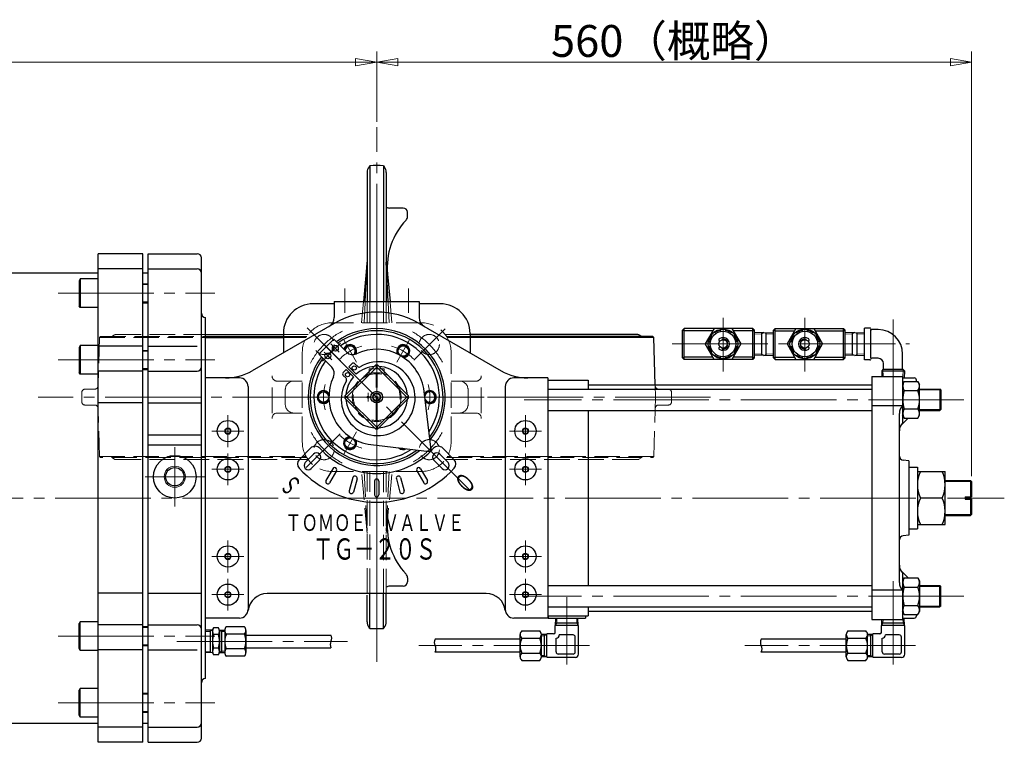
# Model space of a CAD drawing. Extents: x 10029 to 12804, y 69 to 2301.
# Drawn here: x 10836 to 11762, y 1621 to 2301 of the extents above; entities that cross this region are included whole.
import ezdxf
from ezdxf.enums import TextEntityAlignment as Align

# ---------------------------------------------------------------- set-up
doc = ezdxf.new("R2010")
doc.units = 0
doc.header["$LTSCALE"] = 10
doc.header["$MEASUREMENT"] = 0
doc.linetypes.add('CENTER', pattern=[12, 9, -1, 1, -1])
doc.linetypes.add('HIDDEN', pattern=[3.2, 2.4, -0.8])
doc.layers.get('0').update_dxf_attribs({"linetype": 'CONTINUOUS'})
doc.layers.get('Defpoints').update_dxf_attribs({"color": 252, "linetype": 'CONTINUOUS'})
doc.layers.add('1', color=7, linetype='CONTINUOUS')
doc.layers.add('シリンダ', color=85, linetype='CONTINUOUS')
doc.layers.add('scale', color=6, linetype='CONTINUOUS', lineweight=13)
doc.styles.get("Standard").update_dxf_attribs({"font": 'simplex.shx', "bigfont": 'BIGFONT.shx'})
doc.dimstyles.get("Standard").update_dxf_attribs({"dimscale": 10, "dimtxt": 3, "dimasz": 2, "dimexe": 1, "dimexo": 0.5, "dimgap": 0.5, "dimtad": 1, "dimdsep": 46, "dimtxsty": 'STANDARD', "dimblk": 'CLOSED', "dimcen": 0.09, "dimclrd": 256, "dimclre": 256, "dimclrt": 2, "dimadec": 0, "dimazin": 2, "dimtfac": 1, "dimtmove": 0, "dimatfit": 3, "dimldrblk": 'CLOSED', "dimfxl": 1, "dimtolj": 1, "dimtzin": 0, "dimlwd": 13, "dimlwe": 13, "dimarcsym": 0})

# ---------------------------------------------------------------- blocks, each defined once
blk = doc.blocks.new('_Closed')
at = {"color": 0, "linetype": 'ByBlock', "lineweight": -2}
for p, q in [((-1, 0.167), (0, 0)), ((-1, 0.167), (-1, -0.167)), ((0, 0), (-1, -0.167)), ((0, 0), (-1, 0))]:
    blk.add_line(p, q, dxfattribs=at)
blk = doc.blocks.new('*D74')
at = {"layer": 'Defpoints', "color": 0}
for p in [(10076.77, 2261.35), (11171.77, 2200.2), (10076.77, 1868.08)]:
    blk.add_point(p, dxfattribs=at)
at = {"layer": 'scale', "lineweight": 13}
for p, q in [((10076.77, 1873.08), (10076.77, 2271.35)), ((11171.77, 2205.2), (11171.77, 2271.35)), ((11151.77, 2261.35), (10096.77, 2261.35))]:
    blk.add_line(p, q, dxfattribs=at)
at = {"layer": 'scale', "lineweight": 13, "xscale": 20, "yscale": 20, "zscale": 20, "rotation": 180}
blk.add_blockref('_Closed', (10076.77, 2261.35), dxfattribs=at)
at = {"layer": 'scale', "lineweight": 13, "xscale": 20, "yscale": 20, "zscale": 20}
blk.add_blockref('_Closed', (11171.77, 2261.35), dxfattribs=at)
at = {"layer": 'scale', "color": 2, "insert": (10624.27, 2281.35), "char_height": 30, "attachment_point": 5}
blk.add_mtext('\\A1;1095（概略）', dxfattribs=at)
blk = doc.blocks.new('*D66')
at = {"layer": 'Defpoints', "color": 0}
for p in [(11731.77, 2261.35), (11171.77, 2200.2), (11731.77, 1866.5)]:
    blk.add_point(p, dxfattribs=at)
at = {"layer": 'scale', "lineweight": 13}
for p, q in [((11171.77, 2205.2), (11171.77, 2271.35)), ((11731.77, 1871.5), (11731.77, 2271.35)), ((11191.77, 2261.35), (11711.77, 2261.35))]:
    blk.add_line(p, q, dxfattribs=at)
at = {"layer": 'scale', "lineweight": 13, "xscale": 20, "yscale": 20, "zscale": 20, "rotation": 180}
blk.add_blockref('_Closed', (11171.77, 2261.35), dxfattribs=at)
at = {"layer": 'scale', "lineweight": 13, "xscale": 20, "yscale": 20, "zscale": 20}
blk.add_blockref('_Closed', (11731.77, 2261.35), dxfattribs=at)
at = {"layer": 'scale', "color": 2, "insert": (11451.77, 2281.35), "char_height": 30, "attachment_point": 5}
blk.add_mtext('\\A1;560（概略）', dxfattribs=at)

msp = doc.modelspace()

# ---------------------------------------------------------------- linework, layer by layer
at = {"layer": '1', "linetype": 'CENTER', "lineweight": 13}
for p, q in [((11171.769, 1696.852), (11171.769, 2200.202)), ((11106.419, 2011.432), (11137.599, 1980.252)), ((11206.619, 1980.922), (11236.159, 2010.462)), ((11486.089, 1946.082), (10853.109, 1946.082)), ((11105.449, 1879.762), (11137.269, 1911.582)), ((11206.439, 1911.412), (11237.119, 1880.732))]:
    msp.add_line(p, q, dxfattribs=at)
at = {"layer": '1'}
for p, q in [((11165.249, 2163.882), (11164.569, 2162.982)), ((11165.249, 2163.882), (11165.249, 2036.082)), ((11178.299, 2163.882), (11178.969, 2162.982)), ((11178.299, 2163.882), (11178.299, 2036.082)), ((11162.769, 2157.582), (11162.769, 2035.334)), ((11180.769, 2157.582), (11180.769, 2036.082)), ((11196.769, 2124.082), (11184.099, 2124.082)), ((11200.769, 2116.112), (11200.769, 2120.082)), ((11162.769, 2074.612), (11159.228, 2036.082)), ((11161.02, 2036.065), (11162.769, 2073.222)), ((11180.769, 2074.612), (11184.311, 2036.082)), ((11182.524, 2036.082), (11180.769, 2073.222)), ((11010.769, 2004.882), (11083.919, 2004.882)), ((11011.183, 2003.082), (11083.919, 2003.082)), ((11011.183, 2002.082), (11084.054, 2002.082)), ((11431.769, 2003.082), (11259.629, 2003.082)), ((11417.539, 2004.882), (11259.782, 2004.882)), ((11432.769, 2002.082), (11259.9, 2002.082)), ((11421.189, 2003.082), (11418.539, 2004.612)), ((11432.769, 2002.082), (11431.769, 2003.082)), ((11433.961, 1957.583), (11432.769, 2002.082)), ((11200.769, 1776.042), (11200.769, 1772.082)), ((11165.249, 1728.272), (11165.249, 1760.824)), ((11196.769, 1768.082), (11184.099, 1768.082)), ((11162.769, 1734.582), (11162.769, 1759.729)), ((11178.299, 1728.272), (11178.299, 1760.52)), ((11180.769, 1734.582), (11180.769, 1760.433)), ((11165.249, 1728.272), (11164.569, 1729.182)), ((11178.299, 1728.272), (11178.969, 1729.182))]:
    msp.add_line(p, q, dxfattribs=at)
at = {"layer": '1', "linetype": 'HIDDEN', "lineweight": 15}
for p, q in [((11159.228, 2036.082), (11157.389, 2016.082)), ((11160.079, 2016.082), (11160.97, 2035.016)), ((11162.769, 2035.334), (11162.769, 2016.082)), ((11165.249, 2035.03), (11165.249, 2016.082)), ((11178.299, 2035.37), (11178.299, 2016.082)), ((11180.769, 2035.268), (11180.769, 2016.082)), ((11183.469, 2016.082), (11182.563, 2035.255)), ((11184.37, 2035.433), (11186.149, 2016.082)), ((11213.969, 2016.082), (11129.569, 2016.082)), ((10909.269, 1946.082), (10910.769, 2002.082)), ((10910.769, 2002.082), (10911.769, 2003.082)), ((10910.769, 2002.082), (11010.769, 2002.082)), ((10911.769, 2003.082), (11010.769, 2003.082)), ((10922.359, 2003.082), (10925.009, 2004.612)), ((10926.009, 2004.882), (11010.769, 2004.882)), ((11084.054, 2002.082), (11105.439, 2002.082)), ((11084.227, 2003.082), (11106.039, 2003.082)), ((11084.343, 2004.882), (11107.269, 2004.882)), ((11259.629, 2004.882), (11236.269, 2004.882)), ((11259.606, 2003.082), (11237.509, 2003.082)), ((11259.9, 2002.082), (11238.109, 2002.082)), ((11101.769, 1903.882), (11101.769, 1988.282)), ((11241.769, 1903.882), (11241.769, 1988.282)), ((11164.769, 1972.582), (11178.769, 1972.582)), ((11164.769, 1972.582), (11164.769, 1967.992)), ((11171.269, 1923.082), (11171.269, 1969.072)), ((11172.269, 1923.082), (11172.269, 1969.072)), ((11178.769, 1972.582), (11178.769, 1967.992)), ((11073.279, 1931.082), (11073.279, 1961.082)), ((11101.769, 1961.082), (11078.279, 1961.082)), ((11241.769, 1961.082), (11265.269, 1961.082)), ((11270.269, 1931.082), (11270.269, 1961.082)), ((11434.269, 1946.082), (11433.972, 1957.175)), ((10894.269, 1950.582), (10894.269, 1941.582)), ((10906.549, 1953.582), (10897.269, 1953.582)), ((11085.769, 1939.082), (11085.769, 1953.082)), ((11257.769, 1939.082), (11257.769, 1953.082)), ((11436.989, 1953.582), (11446.269, 1953.582)), ((11449.269, 1950.582), (11449.269, 1941.582)), ((10906.549, 1938.582), (10897.269, 1938.582)), ((10909.269, 1946.082), (10910.769, 1890.082)), ((11434.269, 1946.082), (11432.769, 1890.082)), ((11436.989, 1938.582), (11446.269, 1938.582)), ((11101.769, 1931.082), (11078.279, 1931.082)), ((11241.769, 1931.082), (11265.269, 1931.082)), ((10910.769, 1890.082), (11105.439, 1890.082)), ((10910.769, 1890.082), (10911.769, 1889.082)), ((11106.039, 1889.082), (10911.769, 1889.082)), ((10922.359, 1889.082), (10925.009, 1887.542)), ((10926.009, 1887.282), (11107.269, 1887.282)), ((11417.539, 1887.282), (11236.269, 1887.282)), ((11237.509, 1889.082), (11431.769, 1889.082)), ((11432.769, 1890.082), (11238.109, 1890.082)), ((11421.189, 1889.082), (11418.539, 1887.542)), ((11432.769, 1890.082), (11431.769, 1889.082)), ((11213.969, 1876.082), (11129.569, 1876.082)), ((11162.769, 1817.542), (11157.389, 1876.082)), ((11160.079, 1876.082), (11162.769, 1818.932)), ((11162.769, 1761.082), (11162.769, 1876.082)), ((11165.249, 1760.824), (11165.249, 1876.082)), ((11178.299, 1760.52), (11178.299, 1876.082)), ((11180.769, 1817.542), (11186.149, 1876.082)), ((11183.469, 1876.082), (11180.769, 1818.932)), ((11180.769, 1760.433), (11180.769, 1876.082))]:
    msp.add_line(p, q, dxfattribs=at)
for centre, radius in [((11122.279, 1995.572), 9.5), ((11221.269, 1995.572), 9.5), ((11171.769, 1946.082), 23), ((11122.279, 1896.582), 9.5), ((11221.269, 1896.582), 9.5)]:
    msp.add_circle(centre, radius, dxfattribs=at)
at = {"layer": '1'}
for centre, radius, start, end in [((11171.769, 2157.582), 9, 143.13, 180), ((11171.769, 1946.082), 217.9, 88.28, 91.72), ((11171.769, 2157.582), 9, 0, 36.87), ((11184.099, 2130.082), 6, 236.36, 270), ((11196.769, 2120.082), 4, 0, 90), ((11195.769, 2116.112), 5, 316.62, 0), ((11246.649, 2068.032), 65, 136.62, 185.25), ((11417.539, 2002.882), 2, 60, 90), ((11246.649, 1824.122), 65, 174.75, 223.38), ((11195.769, 1776.042), 5, 0, 43.38), ((11196.769, 1772.082), 4, 270, 0), ((11184.099, 1762.082), 6, 90, 123.64), ((11171.769, 1734.582), 9, 180, 216.87), ((11171.769, 1734.582), 9, 323.13, 0), ((11171.769, 1946.082), 217.9, 268.28, 271.72), ((11171.769, 1946.082), 217.9, 268.28, 271.72)]:
    msp.add_arc(centre, radius, start, end, dxfattribs=at)
at = {"layer": '1', "linetype": 'HIDDEN', "lineweight": 15}
for centre, radius, start, end in [((11129.569, 1988.282), 27.8, 90, 180), ((11213.969, 1988.282), 27.8, 0, 90), ((10926.009, 2002.882), 2, 90, 120), ((11078.279, 1966.082), 5, 180, 270), ((11171.769, 1946.082), 22, 91.3, 268.7), ((11171.769, 1946.082), 22, 271.3, 88.7), ((11265.269, 1966.082), 5, 270, 0), ((10906.549, 1956.582), 3, 270, 358.47), ((11093.769, 1953.082), 8, 90, 180), ((11249.769, 1953.082), 8, 0, 90), ((11436.989, 1956.582), 3, 181.53, 270), ((10897.269, 1950.582), 3, 90, 180), ((11446.269, 1950.582), 3, 0, 90), ((10897.269, 1941.582), 3, 180, 270), ((10906.549, 1935.582), 3, 1.53, 90), ((11093.769, 1939.082), 8, 180, 270), ((11249.769, 1939.082), 8, 270, 0), ((11436.989, 1935.582), 3, 90, 178.47), ((11446.269, 1941.582), 3, 270, 0), ((11078.279, 1926.082), 5, 90, 180), ((11265.269, 1926.082), 5, 0, 90), ((11129.569, 1903.882), 27.8, 180, 270), ((11213.969, 1903.882), 27.8, 270, 0), ((10926.009, 1889.282), 2, 240, 270), ((11417.539, 1889.282), 2, 270, 300)]:
    msp.add_arc(centre, radius, start, end, dxfattribs=at)
at = {"layer": '1', "linetype": 'CENTER', "lineweight": 13}
for start, end in [(117.29, 152.81), (27.97, 61.2), (208.15, 242.47), (299.49, 331.61)]:
    msp.add_arc((11171.769, 1946.082), 70, start, end, dxfattribs=at)
at = {"layer": 'シリンダ'}
for p, q in [((10909.769, 1621.082), (10909.769, 2081.082)), ((10951.769, 2081.082), (10909.769, 2081.082)), ((10951.769, 1621.082), (10951.769, 2081.082)), ((10956.769, 1621.082), (10956.769, 2081.082)), ((10956.769, 2081.082), (11002.769, 2081.082)), ((11006.769, 1625.082), (11006.769, 2077.082)), ((10951.769, 2066.832), (10909.769, 2066.832)), ((10956.769, 2066.832), (11002.769, 2066.832)), ((10142.769, 2063.082), (10909.769, 2063.082)), ((10892.769, 2057.332), (10891.769, 2055.602)), ((10909.769, 2057.332), (10892.769, 2057.332)), ((10892.769, 2057.332), (10892.769, 2030.332)), ((10951.769, 2063.082), (10956.769, 2063.082)), ((10891.769, 2055.602), (10891.769, 2032.062)), ((10951.769, 2052.832), (10956.769, 2052.832)), ((10892.769, 2030.332), (10891.769, 2032.062)), ((10909.769, 2030.332), (10892.769, 2030.332)), ((10951.769, 2034.832), (10956.769, 2034.832)), ((11131.769, 2033.942), (11111.919, 2033.942)), ((11131.769, 2036.082), (11211.769, 2036.082)), ((11131.769, 2036.082), (11131.769, 2021.142)), ((11211.769, 2036.082), (11211.769, 2021.142)), ((11231.629, 2033.942), (11211.769, 2033.942)), ((11010.769, 1681.082), (11010.769, 2021.082)), ((11131.769, 2015.362), (11054.549, 1970.782)), ((11211.769, 2015.362), (11288.989, 1970.782)), ((11630.769, 1981.082), (11630.769, 2011.082)), ((11635.839, 2011.082), (11630.769, 2011.082)), ((11083.919, 2005.942), (11083.919, 1987.732)), ((11259.629, 2005.942), (11259.629, 1987.732)), ((11459.769, 2009.082), (11461.269, 2010.582)), ((11459.769, 1983.082), (11459.769, 2009.082)), ((11461.269, 2008.582), (11459.769, 2009.082)), ((11525.769, 2010.582), (11461.269, 2010.582)), ((11461.269, 1981.582), (11461.269, 2010.582)), ((11488.249, 2008.582), (11461.269, 2008.582)), ((11489.399, 2010.582), (11481.029, 1996.082)), ((11486.559, 2004.462), (11487.279, 2003.752)), ((11489.389, 2007.292), (11490.099, 2006.582)), ((11495.769, 2009.942), (11495.769, 2008.932)), ((11499.769, 2009.942), (11499.769, 2008.932)), ((11506.159, 2007.292), (11505.439, 2006.582)), ((11506.139, 2010.582), (11514.519, 1996.082)), ((11525.769, 2008.582), (11507.299, 2008.582)), ((11508.989, 2004.462), (11508.269, 2003.752)), ((11525.769, 2010.582), (11527.269, 2009.082)), ((11525.769, 1981.582), (11525.769, 2010.582)), ((11525.769, 2008.582), (11527.269, 2009.082)), ((11527.269, 1983.082), (11527.269, 2009.082)), ((11536.269, 2006.832), (11527.269, 2006.552)), ((11534.149, 1985.392), (11534.149, 2006.772)), ((11536.269, 2006.832), (11545.269, 2006.552)), ((11538.399, 1985.392), (11538.399, 2006.772)), ((11546.769, 2010.582), (11545.269, 2009.082)), ((11545.269, 1983.082), (11545.269, 2009.082)), ((11546.769, 2008.582), (11545.269, 2009.082)), ((11546.769, 2010.582), (11611.269, 2010.582)), ((11546.769, 1981.582), (11546.769, 2010.582)), ((11546.769, 2008.582), (11565.249, 2008.582)), ((11566.399, 2010.582), (11558.029, 1996.082)), ((11563.559, 2004.462), (11564.279, 2003.752)), ((11566.389, 2007.292), (11567.099, 2006.582)), ((11572.769, 2009.942), (11572.769, 2008.932)), ((11576.769, 2009.942), (11576.769, 2008.932)), ((11583.159, 2007.292), (11582.439, 2006.582)), ((11583.139, 2010.582), (11591.519, 1996.082)), ((11584.299, 2008.582), (11611.269, 2008.582)), ((11585.989, 2004.462), (11585.269, 2003.752)), ((11612.769, 2009.082), (11611.269, 2010.582)), ((11611.269, 1981.582), (11611.269, 2010.582)), ((11611.269, 2008.582), (11612.769, 2009.082)), ((11612.769, 1983.082), (11612.769, 2009.082)), ((11621.769, 2006.832), (11612.769, 2006.552)), ((11619.649, 1985.392), (11619.649, 2006.772)), ((11621.769, 2006.832), (11630.769, 2006.552)), ((11623.899, 1985.392), (11623.899, 2006.772)), ((11636.769, 1982.582), (11636.769, 2009.582)), ((11643.769, 2009.582), (11637.769, 2009.582)), ((10892.769, 1994.592), (10891.769, 1992.862)), ((10891.769, 1992.862), (10891.769, 1969.332)), ((10909.769, 1994.592), (10892.769, 1994.592)), ((10892.769, 1994.592), (10892.769, 1967.592)), ((10951.769, 1993.952), (10909.769, 1993.952)), ((10956.769, 1993.952), (11002.769, 1993.952)), ((11117.329, 1986.392), (11131.469, 2000.532)), ((11131.469, 2000.532), (11143.599, 1988.402)), ((11143.889, 1994.382), (11141.589, 1990.412)), ((11143.889, 1994.382), (11149.659, 1994.382)), ((11149.659, 1994.382), (11152.549, 1989.382)), ((11193.889, 1994.382), (11190.999, 1989.382)), ((11199.659, 1994.382), (11193.889, 1994.382)), ((11199.659, 1994.382), (11202.549, 1989.382)), ((11489.399, 1981.582), (11481.029, 1996.082)), ((11483.919, 1998.082), (11484.929, 1998.082)), ((11483.919, 1994.082), (11484.929, 1994.082)), ((11494.779, 1998.742), (11494.109, 1999.332)), ((11494.779, 1993.432), (11494.109, 1992.832)), ((11496.949, 2000.172), (11496.949, 1999.992)), ((11501.889, 1997.352), (11501.639, 1997.102)), ((11501.889, 1994.812), (11501.639, 1995.062)), ((11514.519, 1996.082), (11506.139, 1981.582)), ((11511.629, 1998.082), (11510.619, 1998.082)), ((11511.629, 1994.082), (11510.619, 1994.082)), ((11558.029, 1996.082), (11566.399, 1981.582)), ((11560.919, 1998.082), (11561.929, 1998.082)), ((11560.919, 1994.082), (11561.929, 1994.082)), ((11570.649, 1997.352), (11570.909, 1997.102)), ((11570.649, 1994.812), (11570.909, 1995.062)), ((11575.599, 2000.172), (11575.599, 1999.992)), ((11577.759, 1998.742), (11578.439, 1999.332)), ((11577.759, 1993.432), (11578.439, 1992.832)), ((11583.139, 1981.582), (11591.519, 1996.082)), ((11588.629, 1998.082), (11587.619, 1998.082)), ((11588.629, 1994.082), (11587.619, 1994.082)), ((10951.769, 1990.092), (10956.769, 1990.092)), ((11117.329, 1986.392), (11129.449, 1974.262)), ((11152.549, 1989.382), (11150.699, 1986.192)), ((11190.999, 1989.382), (11193.129, 1985.692)), ((11199.659, 1984.382), (11195.399, 1984.382)), ((11202.549, 1989.382), (11199.659, 1984.382)), ((11461.269, 1983.582), (11459.769, 1983.082)), ((11488.249, 1983.582), (11461.269, 1983.582)), ((11486.559, 1987.702), (11487.279, 1988.412)), ((11489.389, 1984.872), (11490.099, 1985.582)), ((11495.769, 1982.222), (11495.769, 1983.242)), ((11496.949, 1992.172), (11496.949, 1991.992)), ((11499.769, 1982.222), (11499.769, 1983.242)), ((11506.159, 1984.872), (11505.439, 1985.582)), ((11525.769, 1983.582), (11507.299, 1983.582)), ((11508.989, 1987.702), (11508.269, 1988.412)), ((11525.769, 1983.582), (11527.269, 1983.082)), ((11536.269, 1985.332), (11527.269, 1985.612)), ((11536.269, 1985.332), (11545.269, 1985.612)), ((11546.769, 1983.582), (11545.269, 1983.082)), ((11546.769, 1983.582), (11565.249, 1983.582)), ((11563.559, 1987.702), (11564.279, 1988.412)), ((11566.389, 1984.872), (11567.099, 1985.582)), ((11572.769, 1982.222), (11572.769, 1983.242)), ((11575.599, 1992.172), (11575.599, 1991.992)), ((11576.769, 1982.222), (11576.769, 1983.242)), ((11583.159, 1984.872), (11582.439, 1985.582)), ((11584.299, 1983.582), (11611.269, 1983.582)), ((11585.989, 1987.702), (11585.269, 1988.412)), ((11611.269, 1983.582), (11612.769, 1983.082)), ((11621.769, 1985.332), (11612.769, 1985.612)), ((11621.769, 1985.332), (11630.769, 1985.612)), ((11666.769, 1972.082), (11666.769, 1986.582)), ((11141.789, 1947.222), (11170.639, 1976.062)), ((11143.489, 1946.082), (11171.769, 1974.372)), ((11145.669, 1974.682), (11148.499, 1977.512)), ((11152.559, 1967.802), (11145.669, 1974.682)), ((11153.919, 1974.922), (11151.329, 1977.512)), ((11171.769, 1974.372), (11170.639, 1976.062)), ((11171.769, 1974.372), (11172.909, 1976.062)), ((11171.769, 1974.372), (11200.059, 1946.082)), ((11172.909, 1976.062), (11201.749, 1947.222)), ((11461.269, 1981.582), (11459.769, 1983.082)), ((11525.769, 1981.582), (11461.269, 1981.582)), ((11527.269, 1983.082), (11525.769, 1981.582)), ((11545.269, 1983.082), (11546.769, 1981.582)), ((11546.769, 1981.582), (11611.269, 1981.582)), ((11611.269, 1981.582), (11612.769, 1983.082)), ((11635.839, 1981.082), (11630.769, 1981.082)), ((11643.769, 1982.582), (11637.769, 1982.582)), ((11648.769, 1972.082), (11648.769, 1977.582)), ((10892.769, 1967.592), (10891.769, 1969.332)), ((10909.769, 1967.592), (10892.769, 1967.592)), ((10951.769, 1970.422), (10909.769, 1970.422)), ((10951.769, 1972.092), (10956.769, 1972.092)), ((10956.769, 1970.422), (11002.769, 1970.422)), ((11143.169, 1972.182), (11140.339, 1969.352)), ((11142.939, 1963.932), (11140.339, 1966.522)), ((11150.059, 1965.302), (11143.169, 1972.182)), ((11637.769, 1965.582), (11637.769, 1736.582)), ((11637.769, 1965.582), (11666.769, 1965.582)), ((11648.209, 1972.082), (11647.089, 1970.952)), ((11647.089, 1970.952), (11647.249, 1965.582)), ((11647.089, 1970.952), (11668.459, 1970.952)), ((11667.329, 1972.082), (11648.209, 1972.082)), ((11666.769, 1965.582), (11666.769, 1921.582)), ((11667.329, 1972.082), (11668.459, 1970.952)), ((11668.459, 1970.952), (11668.249, 1964.082)), ((11042.769, 1964.082), (11010.769, 1964.082)), ((11050.769, 1956.082), (11050.769, 1746.082)), ((11292.769, 1956.082), (11292.769, 1746.082)), ((11332.769, 1964.082), (11300.769, 1964.082)), ((11332.769, 1964.082), (11332.769, 1738.082)), ((11332.769, 1962.082), (11370.769, 1962.082)), ((11370.769, 1962.082), (11370.769, 1953.582)), ((11370.769, 1957.582), (11637.769, 1957.582)), ((11666.769, 1964.082), (11677.769, 1964.082)), ((11668.389, 1960.882), (11666.769, 1958.082)), ((11668.389, 1960.882), (11681.159, 1960.882)), ((11679.769, 1960.882), (11679.769, 1962.082)), ((11681.159, 1960.882), (11682.769, 1958.082)), ((11682.769, 1929.082), (11682.769, 1958.082)), ((11115.999, 1946.082), (11118.889, 1951.082)), ((11118.889, 1951.082), (11124.659, 1951.082)), ((11126.789, 1947.392), (11124.659, 1951.082)), ((11143.489, 1946.082), (11141.789, 1947.222)), ((11200.059, 1946.082), (11201.749, 1947.222)), ((11223.109, 1896.412), (11216.449, 1951.492)), ((11216.909, 1947.662), (11218.889, 1951.082)), ((11224.659, 1951.082), (11218.889, 1951.082)), ((11227.549, 1946.082), (11224.659, 1951.082)), ((11332.769, 1953.582), (11637.769, 1953.582)), ((11668.389, 1952.232), (11681.159, 1952.232)), ((11682.769, 1953.582), (11701.959, 1953.582)), ((11702.769, 1952.772), (11701.959, 1953.582)), ((11701.959, 1953.582), (11701.959, 1933.582)), ((11702.769, 1952.772), (11702.769, 1934.392)), ((10951.769, 1940.562), (10909.769, 1940.562)), ((10956.769, 1940.562), (11006.769, 1940.562)), ((11118.889, 1941.082), (11115.999, 1946.082)), ((11118.889, 1941.082), (11124.659, 1941.082)), ((11124.659, 1941.082), (11126.789, 1944.772)), ((11143.489, 1946.082), (11141.789, 1944.952)), ((11141.789, 1944.952), (11170.639, 1916.102)), ((11143.489, 1946.082), (11171.769, 1917.802)), ((11171.769, 1917.802), (11200.059, 1946.082)), ((11172.909, 1916.102), (11201.749, 1944.952)), ((11200.059, 1946.082), (11201.749, 1944.952)), ((11218.889, 1941.082), (11217.389, 1943.672)), ((11224.659, 1941.082), (11218.889, 1941.082)), ((11224.659, 1941.082), (11227.549, 1946.082)), ((11666.769, 1937.892), (11637.769, 1937.892)), ((11332.769, 1933.582), (11637.769, 1933.582)), ((11370.769, 1933.582), (11370.769, 1768.582)), ((11663.769, 1771.422), (11663.769, 1930.752)), ((11668.389, 1926.282), (11666.769, 1929.082)), ((11668.389, 1934.932), (11681.159, 1934.932)), ((11681.159, 1926.282), (11682.769, 1929.082)), ((11682.769, 1933.582), (11701.959, 1933.582)), ((11702.769, 1934.392), (11701.959, 1933.582)), ((11671.969, 1926.282), (11666.119, 1920.422)), ((11668.389, 1926.282), (11681.159, 1926.282)), ((10956.769, 1910.652), (11006.769, 1910.652)), ((11171.769, 1917.802), (11170.639, 1916.102)), ((11171.769, 1917.802), (11172.909, 1916.102)), ((10956.769, 1901.082), (11006.769, 1901.082)), ((11140.999, 1902.782), (11143.889, 1907.782)), ((11143.889, 1897.782), (11140.999, 1902.782)), ((11143.889, 1907.782), (11148.149, 1907.782)), ((11149.659, 1897.782), (11152.549, 1902.782)), ((11152.549, 1902.782), (11150.409, 1906.472)), ((11166.369, 1901.412), (11221.439, 1894.742)), ((11109.619, 1898.072), (11098.999, 1887.452)), ((11112.379, 1892.342), (11104.599, 1884.562)), ((11143.889, 1897.782), (11149.659, 1897.782)), ((11193.889, 1897.782), (11193.699, 1898.102)), ((11196.339, 1897.782), (11193.889, 1897.782)), ((11231.169, 1892.342), (11238.949, 1884.562)), ((11233.929, 1898.072), (11244.539, 1887.452)), ((11118.029, 1886.682), (11110.259, 1878.912)), ((11225.509, 1886.682), (11233.289, 1878.912)), ((11672.769, 1886.082), (11667.419, 1886.552)), ((11672.769, 1886.082), (11672.769, 1816.082)), ((11130.539, 1878.672), (11124.039, 1867.412)), ((11134.009, 1876.672), (11127.509, 1865.412)), ((11209.539, 1876.672), (11216.039, 1865.412)), ((11213.009, 1878.672), (11219.509, 1867.412)), ((11672.769, 1880.082), (11680.769, 1880.082)), ((11680.769, 1880.082), (11680.769, 1822.082)), ((11680.769, 1876.082), (11706.769, 1876.082)), ((11706.769, 1826.082), (11706.769, 1876.082)), ((11149.389, 1870.292), (11146.029, 1857.732)), ((11153.259, 1869.262), (11149.889, 1856.702)), ((11169.769, 1867.082), (11169.769, 1854.082)), ((11173.769, 1867.082), (11173.769, 1854.082)), ((11190.289, 1869.262), (11193.649, 1856.702)), ((11194.149, 1870.292), (11197.519, 1857.732)), ((11706.769, 1867.582), (11730.689, 1867.582)), ((11731.769, 1866.502), (11730.689, 1867.582)), ((11730.689, 1867.582), (11730.689, 1852.082)), ((11731.769, 1866.502), (11731.769, 1852.082)), ((11703.969, 1851.082), (11683.569, 1851.082)), ((11725.769, 1852.082), (11731.769, 1852.082)), ((11725.769, 1852.082), (11725.769, 1850.082)), ((11725.769, 1850.082), (11731.769, 1850.082)), ((11730.689, 1850.082), (11730.689, 1834.582)), ((11731.769, 1850.082), (11731.769, 1835.662)), ((11731.769, 1835.662), (11730.689, 1834.582)), ((11680.769, 1826.082), (11706.769, 1826.082)), ((11706.769, 1834.582), (11730.689, 1834.582)), ((11672.769, 1822.082), (11680.769, 1822.082)), ((11672.769, 1816.082), (11667.419, 1815.612)), ((11671.969, 1775.882), (11666.119, 1781.742)), ((11666.769, 1780.582), (11666.769, 1736.582)), ((11668.389, 1775.882), (11666.769, 1773.082)), ((11668.389, 1775.882), (11681.159, 1775.882)), ((11681.159, 1775.882), (11682.769, 1773.082)), ((11682.769, 1773.082), (11682.769, 1744.082)), ((10951.769, 1761.612), (10909.769, 1761.612)), ((10956.769, 1761.612), (11006.769, 1761.612)), ((11274.949, 1761.082), (11068.599, 1761.082)), ((11332.769, 1768.582), (11637.769, 1768.582)), ((11666.769, 1764.282), (11637.769, 1764.282)), ((11668.389, 1767.232), (11681.159, 1767.232)), ((11682.769, 1768.582), (11701.959, 1768.582)), ((11702.769, 1767.772), (11701.959, 1768.582)), ((11701.959, 1748.582), (11701.959, 1768.582)), ((11702.769, 1749.392), (11702.769, 1767.772)), ((11332.769, 1748.582), (11637.769, 1748.582)), ((11370.769, 1748.582), (11370.769, 1740.082)), ((11370.769, 1744.582), (11637.769, 1744.582)), ((11668.389, 1741.282), (11666.769, 1744.082)), ((11668.389, 1749.932), (11681.159, 1749.932)), ((11681.159, 1741.282), (11682.769, 1744.082)), ((11682.769, 1748.582), (11701.959, 1748.582)), ((11702.769, 1749.392), (11701.959, 1748.582)), ((10892.769, 1734.572), (10891.769, 1732.842)), ((10909.769, 1734.572), (10892.769, 1734.572)), ((10892.769, 1707.572), (10892.769, 1734.572)), ((11042.769, 1738.082), (11010.769, 1738.082)), ((11332.769, 1738.082), (11300.769, 1738.082)), ((11332.769, 1740.082), (11370.769, 1740.082)), ((11333.269, 1740.082), (11333.269, 1738.082)), ((11333.269, 1738.082), (11368.269, 1738.082)), ((11340.069, 1731.082), (11340.299, 1738.082)), ((11361.409, 1733.212), (11340.139, 1733.212)), ((11361.469, 1731.082), (11361.249, 1738.082)), ((11368.269, 1740.082), (11368.269, 1738.082)), ((11637.769, 1736.582), (11666.769, 1736.582)), ((11647.069, 1731.082), (11647.249, 1736.582)), ((11668.409, 1733.212), (11647.139, 1733.212)), ((11666.769, 1738.082), (11677.769, 1738.082)), ((11668.469, 1731.082), (11668.249, 1738.082)), ((11668.389, 1741.282), (11681.159, 1741.282)), ((11679.769, 1741.282), (11679.769, 1740.082)), ((10891.769, 1709.302), (10891.769, 1732.842)), ((10951.769, 1731.742), (10909.769, 1731.742)), ((10951.769, 1730.072), (10956.769, 1730.072)), ((10956.769, 1731.742), (11002.769, 1731.742)), ((11017.269, 1726.782), (11010.769, 1726.582)), ((11015.149, 1726.712), (11015.149, 1705.452)), ((11017.269, 1726.782), (11018.269, 1728.782)), ((11017.269, 1726.782), (11017.269, 1705.382)), ((11022.769, 1728.782), (11018.269, 1728.782)), ((11023.769, 1726.562), (11028.769, 1726.562)), ((11023.769, 1725.612), (11023.769, 1706.552)), ((11025.789, 1726.562), (11025.789, 1705.602)), ((11028.769, 1726.472), (11028.769, 1705.692)), ((11047.269, 1729.942), (11030.269, 1729.942)), ((11048.769, 1726.472), (11048.769, 1705.692)), ((11308.269, 1725.942), (11325.269, 1725.942)), ((11361.769, 1731.082), (11339.769, 1731.082)), ((11339.769, 1724.582), (11339.769, 1731.082)), ((11361.769, 1704.082), (11361.769, 1731.082)), ((11615.269, 1725.942), (11632.269, 1725.942)), ((11668.769, 1731.082), (11646.769, 1731.082)), ((11646.769, 1724.582), (11646.769, 1731.082)), ((11668.769, 1704.082), (11668.769, 1731.082)), ((11022.769, 1722.432), (11018.269, 1722.432)), ((11047.269, 1723.012), (11030.269, 1723.012)), ((11048.769, 1722.082), (11128.769, 1722.082)), ((11306.769, 1718.082), (11226.769, 1718.082)), ((11306.769, 1701.692), (11306.769, 1722.472)), ((11308.269, 1719.012), (11325.269, 1719.012)), ((11331.769, 1722.562), (11326.769, 1722.562)), ((11326.769, 1701.692), (11326.769, 1722.472)), ((11329.759, 1701.602), (11329.759, 1722.562)), ((11338.269, 1723.082), (11331.769, 1723.082)), ((11331.769, 1701.182), (11331.769, 1722.982)), ((11340.669, 1706.182), (11340.669, 1719.182)), ((11356.669, 1722.182), (11343.669, 1722.182)), ((11358.669, 1706.182), (11358.669, 1720.182)), ((11613.769, 1718.082), (11533.769, 1718.082)), ((11613.769, 1701.692), (11613.769, 1722.472)), ((11615.269, 1719.012), (11632.269, 1719.012)), ((11638.769, 1722.562), (11633.769, 1722.562)), ((11633.769, 1701.692), (11633.769, 1722.472)), ((11636.759, 1701.602), (11636.759, 1722.562)), ((11645.269, 1723.082), (11638.769, 1723.082)), ((11638.769, 1701.182), (11638.769, 1722.982)), ((11647.669, 1706.182), (11647.669, 1719.182)), ((11663.669, 1722.182), (11650.669, 1722.182)), ((11665.669, 1706.182), (11665.669, 1720.182)), ((10892.769, 1707.572), (10891.769, 1709.302)), ((10909.769, 1707.572), (10892.769, 1707.572)), ((10951.769, 1708.212), (10909.769, 1708.212)), ((10951.769, 1712.072), (10956.769, 1712.072)), ((10956.769, 1708.212), (11002.769, 1708.212)), ((11017.269, 1705.382), (11010.769, 1705.582)), ((11017.269, 1705.382), (11018.269, 1703.382)), ((11022.769, 1709.732), (11018.269, 1709.732)), ((11023.769, 1705.602), (11028.769, 1705.602)), ((11047.269, 1709.152), (11030.269, 1709.152)), ((11048.769, 1710.082), (11128.769, 1710.082)), ((11306.769, 1706.082), (11226.769, 1706.082)), ((11613.769, 1706.082), (11533.769, 1706.082)), ((11022.769, 1703.382), (11018.269, 1703.382)), ((11047.269, 1702.222), (11030.269, 1702.222)), ((11308.269, 1705.152), (11325.269, 1705.152)), ((11308.269, 1698.222), (11325.269, 1698.222)), ((11331.769, 1701.602), (11326.769, 1701.602)), ((11358.769, 1701.082), (11331.769, 1701.082)), ((11356.669, 1704.182), (11342.669, 1704.182)), ((11615.269, 1705.152), (11632.269, 1705.152)), ((11615.269, 1698.222), (11632.269, 1698.222)), ((11638.769, 1701.602), (11633.769, 1701.602)), ((11665.769, 1701.082), (11638.769, 1701.082)), ((11663.669, 1704.182), (11649.669, 1704.182)), ((10892.769, 1671.832), (10891.769, 1670.102)), ((10891.769, 1646.562), (10891.769, 1670.102)), ((10909.769, 1671.832), (10892.769, 1671.832)), ((10892.769, 1644.832), (10892.769, 1671.832)), ((10951.769, 1667.332), (10956.769, 1667.332)), ((10892.769, 1644.832), (10891.769, 1646.562)), ((10909.769, 1644.832), (10892.769, 1644.832)), ((10951.769, 1649.332), (10956.769, 1649.332)), ((10142.769, 1639.082), (10909.769, 1639.082)), ((10951.769, 1635.332), (10909.769, 1635.332)), ((10951.769, 1639.082), (10956.769, 1639.082)), ((10956.769, 1635.332), (11002.769, 1635.332)), ((10951.769, 1621.082), (10909.769, 1621.082)), ((10956.769, 1621.082), (11002.769, 1621.082))]:
    msp.add_line(p, q, dxfattribs=at)
at = {"layer": 'シリンダ', "linetype": 'CENTER', "lineweight": 13}
for p, q in [((11171.769, 2073.742), (11171.769, 1709.332)), ((11141.769, 2048.202), (11141.769, 2025.562)), ((11201.769, 2048.202), (11201.769, 2025.562)), ((10871.879, 2043.832), (11019.319, 2043.832)), ((11497.769, 2020.632), (11497.769, 1970.092)), ((11574.769, 2020.632), (11574.769, 1970.092)), ((11657.769, 1929.382), (11657.769, 2019.042)), ((11110.259, 2007.592), (11259.399, 1858.452)), ((11137.689, 1996.852), (11120.859, 1980.022)), ((11128.709, 1996.222), (11136.549, 1988.372)), ((11152.819, 1978.902), (11140.719, 1999.862)), ((11190.719, 1978.902), (11202.819, 1999.862)), ((11449.949, 1996.082), (11673.339, 1996.082)), ((11122.359, 1988.422), (11129.639, 1981.142)), ((10871.879, 1981.092), (11019.319, 1981.092)), ((11163.769, 1942.082), (11163.769, 1950.082)), ((11070.569, 1946.082), (11272.979, 1946.082)), ((11724.529, 1943.582), (11310.469, 1943.582)), ((11031.769, 1929.082), (11031.769, 1899.082)), ((11311.769, 1929.082), (11311.769, 1899.082)), ((11046.769, 1914.082), (11016.769, 1914.082)), ((11152.819, 1913.262), (11140.719, 1892.302)), ((11296.769, 1914.082), (11326.769, 1914.082)), ((10981.769, 1843.082), (10981.769, 1899.082)), ((11031.769, 1893.082), (11031.769, 1863.082)), ((11311.769, 1893.082), (11311.769, 1863.082)), ((11046.769, 1878.082), (11016.769, 1878.082)), ((11296.769, 1878.082), (11326.769, 1878.082)), ((10953.769, 1871.082), (11009.769, 1871.082)), ((10029.109, 1851.082), (11762.499, 1851.082)), ((11031.769, 1811.082), (11031.769, 1781.082)), ((11311.769, 1811.082), (11311.769, 1781.082)), ((11046.769, 1796.082), (11016.769, 1796.082)), ((11296.769, 1796.082), (11326.769, 1796.082)), ((11031.769, 1775.082), (11031.769, 1745.082)), ((11311.769, 1775.082), (11311.769, 1745.082)), ((11657.769, 1772.792), (11657.769, 1694.462)), ((11046.769, 1760.082), (11016.769, 1760.082)), ((11296.769, 1760.082), (11326.769, 1760.082)), ((11724.529, 1758.582), (11310.469, 1758.582)), ((11350.769, 1757.742), (11350.769, 1694.462)), ((10871.879, 1721.072), (11019.319, 1721.072)), ((10983.549, 1716.082), (11144.169, 1716.082)), ((11371.989, 1712.082), (11211.379, 1712.082)), ((11678.989, 1712.082), (11518.379, 1712.082)), ((10871.879, 1658.332), (11019.319, 1658.332))]:
    msp.add_line(p, q, dxfattribs=at)
at = {"layer": 'シリンダ', "lineweight": 13}
for p, q in [((10951.769, 2052.022), (10956.769, 2052.022)), ((10951.769, 2035.642), (10956.769, 2035.642)), ((11534.149, 2005.612), (11527.269, 2005.392)), ((11536.269, 2006.832), (11534.149, 2005.612)), ((11536.269, 2006.832), (11538.399, 2005.612)), ((11538.399, 2005.612), (11545.269, 2005.392)), ((11619.649, 2005.612), (11612.769, 2005.392)), ((11621.769, 2006.832), (11619.649, 2005.612)), ((11621.769, 2006.832), (11623.899, 2005.612)), ((11623.899, 2005.612), (11630.769, 2005.392)), ((10951.769, 1989.282), (10956.769, 1989.282)), ((11534.149, 1986.562), (11527.269, 1986.772)), ((11536.269, 1985.332), (11534.149, 1986.562)), ((11536.269, 1985.332), (11538.399, 1986.562)), ((11538.399, 1986.562), (11545.269, 1986.772)), ((11619.649, 1986.562), (11612.769, 1986.772)), ((11621.769, 1985.332), (11619.649, 1986.562)), ((11621.769, 1985.332), (11623.899, 1986.562)), ((11623.899, 1986.562), (11630.769, 1986.772)), ((10951.769, 1972.912), (10956.769, 1972.912)), ((11648.209, 1972.082), (11648.419, 1965.582)), ((11667.329, 1972.082), (11667.079, 1964.082)), ((11702.769, 1952.772), (11682.769, 1952.772)), ((11702.769, 1934.392), (11682.769, 1934.392)), ((11706.769, 1866.502), (11731.769, 1866.502)), ((11706.769, 1835.662), (11731.769, 1835.662)), ((11702.769, 1767.772), (11682.769, 1767.772)), ((11702.769, 1749.392), (11682.769, 1749.392)), ((11340.069, 1731.082), (11341.299, 1733.212)), ((11341.299, 1733.212), (11341.459, 1738.082)), ((11360.249, 1733.212), (11360.089, 1738.082)), ((11361.469, 1731.082), (11360.249, 1733.212)), ((11647.069, 1731.082), (11648.299, 1733.212)), ((11648.299, 1733.212), (11648.409, 1736.582)), ((11667.249, 1733.212), (11667.089, 1738.082)), ((11668.469, 1731.082), (11667.249, 1733.212)), ((10951.769, 1729.262), (10956.769, 1729.262)), ((11015.149, 1725.552), (11010.769, 1725.422)), ((11017.269, 1726.782), (11015.149, 1725.552)), ((11023.769, 1726.562), (11025.789, 1725.402)), ((11025.789, 1725.402), (11028.769, 1725.402)), ((11329.759, 1721.402), (11326.769, 1721.402)), ((11331.769, 1722.562), (11329.759, 1721.402)), ((11636.759, 1721.402), (11633.769, 1721.402)), ((11638.769, 1722.562), (11636.759, 1721.402)), ((10951.769, 1712.882), (10956.769, 1712.882)), ((11015.149, 1706.612), (11010.769, 1706.752)), ((11017.269, 1705.382), (11015.149, 1706.612)), ((11023.769, 1705.602), (11025.789, 1706.772)), ((11025.789, 1706.772), (11028.769, 1706.772)), ((11329.759, 1702.772), (11326.769, 1702.772)), ((11331.769, 1701.602), (11329.759, 1702.772)), ((11636.759, 1702.772), (11633.769, 1702.772)), ((11638.769, 1701.602), (11636.759, 1702.772)), ((10951.769, 1666.522), (10956.769, 1666.522)), ((10951.769, 1650.142), (10956.769, 1650.142))]:
    msp.add_line(p, q, dxfattribs=at)
at = {"layer": 'シリンダ'}
for centre, radius in [((11497.769, 1996.082), 14), ((11497.769, 1996.082), 12), ((11574.769, 1996.082), 14), ((11574.769, 1996.082), 12), ((11132.879, 1992.042), 2.75), ((11196.769, 1989.382), 4.9), ((11497.769, 1996.082), 4), ((11574.769, 1996.082), 4), ((11125.809, 1984.972), 2.75), ((11150.669, 1973.482), 2), ((11144.369, 1967.182), 2), ((11121.769, 1946.082), 4.9), ((11163.769, 1946.082), 1), ((11171.769, 1946.082), 5.5), ((11171.769, 1946.082), 3.32), ((11031.769, 1914.082), 10), ((11311.769, 1914.082), 10), ((11031.769, 1914.082), 2.46), ((11311.769, 1914.082), 2.46), ((11146.769, 1902.782), 4.9), ((10981.769, 1871.082), 20), ((11031.769, 1878.082), 10), ((11311.769, 1878.082), 10), ((10981.769, 1871.082), 8.65), ((11031.769, 1878.082), 2.46), ((11311.769, 1878.082), 2.46), ((11031.769, 1796.082), 10), ((11031.769, 1796.082), 2.46), ((11311.769, 1796.082), 10), ((11311.769, 1796.082), 2.46), ((11031.769, 1760.082), 10), ((11311.769, 1760.082), 10), ((11031.769, 1760.082), 2.46), ((11311.769, 1760.082), 2.46)]:
    msp.add_circle(centre, radius, dxfattribs=at)
at = {"layer": 'シリンダ', "lineweight": 13}
for centre, radius in [((11171.769, 1946.082), 4), ((11031.769, 1914.082), 3), ((11311.769, 1914.082), 3), ((10981.769, 1871.082), 10), ((11031.769, 1878.082), 3), ((11311.769, 1878.082), 3), ((11031.769, 1796.082), 3), ((11311.769, 1796.082), 3), ((11031.769, 1760.082), 3), ((11311.769, 1760.082), 3)]:
    msp.add_circle(centre, radius, dxfattribs=at)
at = {"layer": 'シリンダ'}
for centre, radius, start, end in [((11002.769, 2077.082), 4, 0, 90), ((11002.769, 2062.832), 4, 0, 90), ((11111.919, 2005.942), 28, 90, 180), ((11231.629, 2005.942), 28, 0, 90), ((11010.769, 2025.082), 4, 180, 270), ((11121.769, 2021.142), 10, 300, 0), ((11171.769, 1946.082), 80, 60, 120), ((11221.769, 2021.142), 10, 180, 240), ((11635.839, 2010.082), 1, 14.48, 90), ((11171.769, 1946.082), 64.42, 321.21, 126.07), ((11171.769, 1946.082), 62.5, 322.96, 125.79), ((11171.769, 1946.082), 59, 326.6, 125.24), ((11497.769, 1996.082), 13, 143.85, 171.15), ((11497.769, 1996.082), 13, 98.85, 126.15), ((11497.769, 1996.082), 6, 233.13, 126.87), ((11497.769, 1996.082), 13, 53.85, 81.15), ((11497.769, 1996.082), 13, 8.85, 36.15), ((11574.769, 1996.082), 13, 143.85, 171.15), ((11574.769, 1996.082), 13, 98.85, 126.15), ((11574.769, 1996.082), 6, 53.13, 306.87), ((11574.769, 1996.082), 13, 53.85, 81.15), ((11574.769, 1996.082), 13, 8.85, 36.15), ((11637.769, 2010.582), 1, 194.48, 270), ((11643.769, 1986.582), 23, 0, 90), ((11146.769, 1989.382), 6.1, 333.15, 163.82), ((11146.769, 1989.382), 4.9, 318.71, 171.88), ((11196.769, 1989.382), 6.1, 272.89, 207.11), ((11497.769, 1996.082), 13, 188.85, 216.15), ((11494.769, 2000.082), 1, 126.87, 228.41), ((11494.769, 1992.082), 1, 131.59, 233.13), ((11497.449, 2000.172), 0.5, 94.56, 180), ((11497.769, 1996.082), 4.6, 23.33, 94.56), ((11497.769, 1996.082), 4.6, 265.44, 336.67), ((11501.539, 1997.702), 0.5, 315, 23.33), ((11501.539, 1994.462), 0.5, 336.67, 45), ((11497.769, 1996.082), 13, 323.85, 351.15), ((11574.769, 1996.082), 13, 188.85, 216.15), ((11571.009, 1997.702), 0.5, 156.67, 225), ((11571.009, 1994.462), 0.5, 135, 203.33), ((11574.769, 1996.082), 4.6, 85.44, 156.67), ((11574.769, 1996.082), 4.6, 203.33, 274.56), ((11575.099, 2000.172), 0.5, 0, 85.44), ((11577.769, 2000.082), 1, 311.59, 53.13), ((11577.769, 1992.082), 1, 306.87, 48.41), ((11574.769, 1996.082), 13, 323.85, 351.15), ((11171.769, 1946.082), 64.42, 143.93, 308.79), ((11149.249, 1994.062), 8, 225, 295.15), ((11171.769, 1946.082), 45, 6.9, 115.15), ((11497.769, 1996.082), 13, 233.85, 261.15), ((11497.449, 1991.992), 0.5, 180, 265.44), ((11497.769, 1996.082), 13, 278.85, 306.15), ((11574.769, 1996.082), 13, 233.85, 261.15), ((11575.099, 1991.992), 0.5, 274.56, 0), ((11574.769, 1996.082), 13, 278.85, 306.15), ((11002.769, 1974.422), 4, 270, 0), ((11171.769, 1946.082), 62.5, 144.21, 307.04), ((11171.769, 1946.082), 59, 144.76, 303.4), ((11123.799, 1968.602), 8, 334.85, 45), ((11149.919, 1976.102), 2, 45, 135), ((11171.769, 1946.082), 29, 94.34, 131.51), ((11155.329, 1976.332), 2, 225, 300.62), ((11173.769, 1945.182), 34.2, 313.9, 120.62), ((11171.769, 1946.082), 30, 87.83, 92.17), ((11171.769, 1946.082), 29, 4.34, 85.66), ((11635.839, 1982.082), 1, 270, 345.52), ((11637.769, 1981.582), 1, 90, 165.52), ((11643.769, 1977.582), 5, 0, 90), ((11029.549, 2014.082), 50, 270, 300), ((11171.769, 1946.082), 45, 154.85, 263.1), ((11141.759, 1967.942), 2, 135, 225), ((11171.769, 1946.082), 29, 138.49, 175.66), ((11313.989, 2014.082), 50, 240, 270), ((11042.769, 1956.082), 8, 0, 90), ((11172.669, 1944.082), 34.2, 149.38, 316.1), ((11141.519, 1962.522), 2, 329.38, 45), ((11300.769, 1956.082), 8, 90, 180), ((11673.949, 1956.562), 7.04, 142.12, 217.88), ((11677.769, 1962.082), 2, 0, 90), ((11675.599, 1956.562), 7.04, 322.12, 37.88), ((11121.769, 1946.082), 6.1, 32.89, 327.11), ((11171.769, 1946.082), 30, 177.83, 182.17), ((11171.769, 1946.082), 30, 357.83, 2.17), ((11221.769, 1946.082), 6.1, 227.41, 146.39), ((11221.769, 1946.082), 4.9, 205.73, 168.07), ((11692.859, 1943.582), 25.95, 160.53, 199.47), ((11656.689, 1943.582), 25.95, 340.53, 19.47), ((11171.769, 1946.082), 29, 184.34, 265.66), ((11171.769, 1946.082), 29, 274.34, 355.66), ((11673.769, 1930.752), 10, 134.43, 180), ((11673.949, 1930.612), 7.04, 142.12, 217.88), ((11675.599, 1930.612), 7.04, 322.12, 37.88), ((11673.769, 1914.442), 10, 134.43, 180), ((11671.769, 1914.772), 8, 135, 160.28), ((11171.769, 1946.082), 30, 267.83, 272.17), ((11113.859, 1893.832), 6, 42.06, 135), ((11146.769, 1902.782), 6.1, 92.89, 27.11), ((11229.679, 1893.832), 6, 45, 137.94), ((11115.199, 1889.512), 4, 315, 135), ((11171.769, 1946.082), 72, 222.06, 317.94), ((11196.769, 1902.782), 6.1, 228.42, 297.78), ((11221.619, 1896.232), 1.5, 263.1, 6.9), ((11228.339, 1889.512), 4, 45, 225), ((11667.769, 1890.532), 4, 180, 265), ((11103.239, 1883.212), 6, 135, 222.53), ((11107.429, 1881.732), 4, 135, 315), ((11236.119, 1881.732), 4, 225, 45), ((11240.299, 1883.212), 6, 317.47, 45), ((11171.769, 1946.082), 99, 222.53, 317.47), ((11132.269, 1877.672), 2, 330, 150), ((11211.269, 1877.672), 2, 30, 210), ((11710.069, 1863.582), 29.3, 154.75, 205.25), ((11677.469, 1863.582), 29.3, 334.75, 25.25), ((11125.769, 1866.412), 2, 150, 330), ((11151.329, 1869.772), 2, 345, 165), ((11171.769, 1867.082), 2, 0, 180), ((11192.219, 1869.772), 2, 15, 195), ((11217.769, 1866.412), 2, 210, 30), ((11147.959, 1857.222), 2, 165, 345), ((11171.769, 1854.082), 2, 180, 0), ((11195.579, 1857.222), 2, 195, 15), ((11710.069, 1838.582), 29.3, 154.75, 205.25), ((11677.469, 1838.582), 29.3, 334.75, 25.25), ((11667.769, 1811.632), 4, 95, 180), ((11673.769, 1787.722), 10, 180, 225.57), ((11671.769, 1787.392), 8, 199.72, 225), ((11673.769, 1771.422), 10, 180, 225.57), ((11673.949, 1771.562), 7.04, 142.12, 217.88), ((11675.599, 1771.562), 7.04, 322.12, 37.88), ((11068.599, 1743.082), 18, 90, 173.37), ((11274.949, 1743.082), 18, 6.63, 90), ((11692.859, 1758.582), 25.95, 160.53, 199.47), ((11656.689, 1758.582), 25.95, 340.53, 19.47), ((11042.769, 1746.082), 8, 270, 0), ((11300.769, 1746.082), 8, 180, 270), ((11673.949, 1745.612), 7.04, 142.12, 217.88), ((11675.599, 1745.612), 7.04, 322.12, 37.88), ((11677.769, 1740.082), 2, 270, 0), ((11002.769, 1727.742), 4, 0, 90), ((11022.819, 1725.612), 5.54, 145.04, 214.96), ((11018.229, 1725.612), 5.54, 325.04, 34.96), ((11033.519, 1726.472), 4.75, 133.17, 226.83), ((11044.019, 1726.472), 4.75, 313.17, 46.83), ((11311.519, 1722.472), 4.75, 133.17, 226.83), ((11322.019, 1722.472), 4.75, 313.17, 46.83), ((11338.269, 1724.582), 1.5, 270, 0), ((11618.519, 1722.472), 4.75, 133.17, 226.83), ((11629.019, 1722.472), 4.75, 313.17, 46.83), ((11645.269, 1724.582), 1.5, 270, 0), ((11037.939, 1716.082), 20.67, 162.1, 197.9), ((11003.109, 1716.082), 20.67, 342.1, 17.9), ((11045.519, 1716.082), 16.75, 155.57, 204.43), ((11032.019, 1716.082), 16.75, 335.57, 24.43), ((11133.969, 1713.082), 6, 150, 210), ((11123.579, 1719.082), 6, 330, 30), ((11231.969, 1715.082), 6, 150, 210), ((11323.519, 1712.082), 16.75, 155.57, 204.43), ((11310.019, 1712.082), 16.75, 335.57, 24.43), ((11340.669, 1722.182), 3, 270, 0), ((11356.669, 1720.182), 2, 0, 90), ((11538.969, 1715.082), 6, 150, 210), ((11630.519, 1712.082), 16.75, 155.57, 204.43), ((11617.019, 1712.082), 16.75, 335.57, 24.43), ((11647.669, 1722.182), 3, 270, 0), ((11663.669, 1720.182), 2, 0, 90), ((11022.819, 1706.552), 5.54, 145.04, 214.96), ((11018.229, 1706.552), 5.54, 325.04, 34.96), ((11033.519, 1705.692), 4.75, 133.17, 226.83), ((11044.019, 1705.692), 4.75, 313.17, 46.83), ((11221.579, 1709.082), 6, 330, 30), ((11342.669, 1706.182), 2, 180, 270), ((11356.669, 1706.182), 2, 270, 0), ((11528.579, 1709.082), 6, 330, 30), ((11649.669, 1706.182), 2, 180, 270), ((11663.669, 1706.182), 2, 270, 0), ((11311.519, 1701.692), 4.75, 133.17, 226.83), ((11322.019, 1701.692), 4.75, 313.17, 46.83), ((11358.769, 1704.082), 3, 270, 0), ((11618.519, 1701.692), 4.75, 133.17, 226.83), ((11629.019, 1701.692), 4.75, 313.17, 46.83), ((11665.769, 1704.082), 3, 270, 0), ((11010.769, 1677.082), 4, 90, 180), ((11002.769, 1639.332), 4, 270, 0), ((11002.769, 1625.082), 4, 270, 0)]:
    msp.add_arc(centre, radius, start, end, dxfattribs=at)
at = {"layer": 'シリンダ', "linetype": 'CENTER', "lineweight": 13}
for start, end in [(106.1, 133.9), (46.1, 73.9), (166.1, 193.9), (346.1, 13.9), (226.1, 253.9)]:
    msp.add_arc((11171.769, 1946.082), 50, start, end, dxfattribs=at)

# ---------------------------------------------------------------- texts
at = {"layer": 'シリンダ'}
for s, rotation, width, p, p2 in [('Ｏ', 225, 0.922865, (11253.799, 1876.782), (11243.619, 1866.602)), ('Ｓ', 135.028128, 1.000262, (11102.479, 1864.062), (11092.289, 1874.242))]:
    msp.add_text(s, height=18, rotation=rotation, dxfattribs=dict(at, width=width)).set_placement(p, p2, align=Align.FIT)
for s, height, width, p, p2 in [('ＴＯＭＯＥ\u3000ＶＡＬＶＥ', 15.6, 0.848168, (11085.769, 1820.082), (11254.249, 1820.082)), ('ＴＧ－２０Ｓ', 20, 0.852941, (11111.769, 1793.082), (11227.769, 1793.082))]:
    msp.add_text(s, height=height, dxfattribs=dict(at, width=width)).set_placement(p, p2, align=Align.FIT)

# ---------------------------------------------------------------- dimensions: what is measured, and where the dimension line sits
at = {"layer": 'scale'}
for base, p2, text, picture, middle in [((10076.769, 2261.347), (10076.769, 1868.082), '1095（概略）', '*D74', (10624.269, 2281.347)), ((11731.769, 2261.347), (11731.769, 1866.502), '560（概略）', '*D66', (11451.769, 2281.347))]:
    dim = msp.add_linear_dim(base=base, p1=(11171.769, 2200.202), p2=p2, text=text, dimstyle='STANDARD', dxfattribs=at)
    dim.commit()
    dim.dimension.update_dxf_attribs({"geometry": picture, "text_midpoint": middle})

doc.saveas('drawing.dxf')
